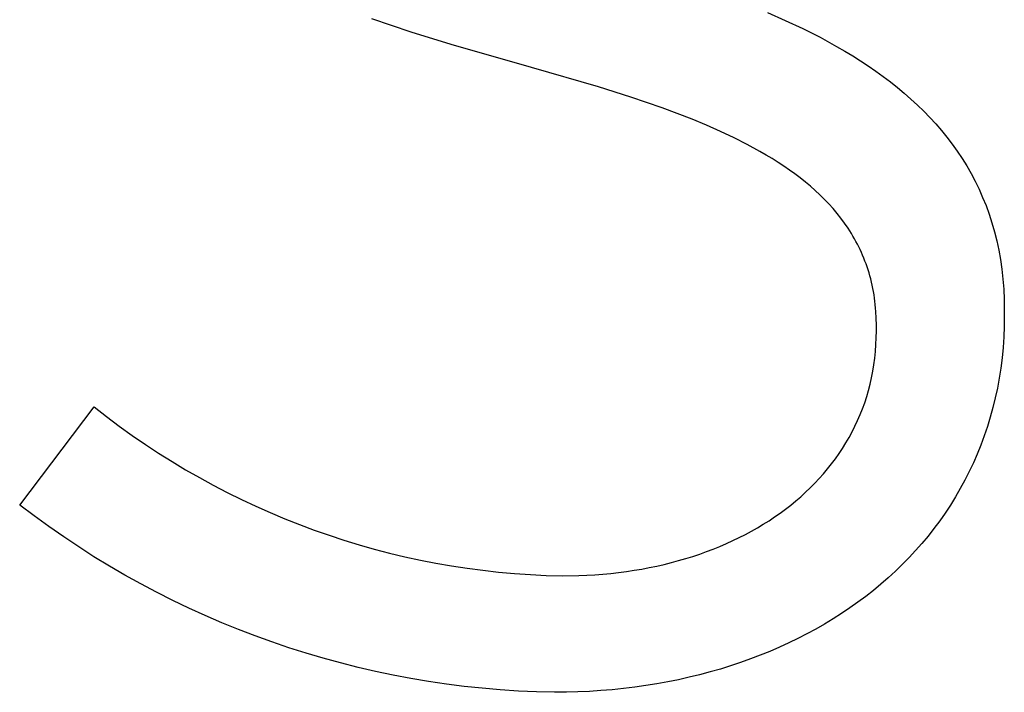
# Model space of a CAD drawing. Units: millimetres. Extents: x -639 to 2307, y -592 to 1762.
# Drawn here: x 528 to 536, y -398 to -392 of the extents above; entities that cross this region are included whole.
import ezdxf

# ---------------------------------------------------------------- set-up
doc = ezdxf.new("R2010")
doc.units = ezdxf.units.MM
doc.layers.add('FISHER___PAYKEL', color=7, linetype='Continuous', true_color=0x000000)

msp = doc.modelspace()

# ---------------------------------------------------------------- linework, layer by layer
at = {"layer": 'FISHER___PAYKEL'}
for p, q in [((531.4377, -392.0169), (531.1088, -391.9075)), ((531.4377, -392.0169), (531.1088, -391.9075)), ((531.4377, -392.0169), (531.1088, -391.9075)), ((534.4129, -391.8531), (534.5631, -391.9191)), ((534.4129, -391.8531), (534.5631, -391.9191)), ((534.4129, -391.8531), (534.5631, -391.9191)), ((534.5631, -391.9191), (534.7099, -391.9883)), ((534.5631, -391.9191), (534.7099, -391.9883)), ((534.5631, -391.9191), (534.7099, -391.9883)), ((534.7099, -391.9883), (534.8529, -392.0608)), ((534.7099, -391.9883), (534.8529, -392.0608)), ((534.7099, -391.9883), (534.8529, -392.0608)), ((531.7715, -392.1198), (531.4377, -392.0169)), ((531.7715, -392.1198), (531.4377, -392.0169)), ((531.7715, -392.1198), (531.4377, -392.0169)), ((534.8529, -392.0608), (534.9918, -392.1368)), ((534.8529, -392.0608), (534.9918, -392.1368)), ((534.8529, -392.0608), (534.9918, -392.1368)), ((532.4417, -392.314), (531.7715, -392.1198)), ((532.4417, -392.314), (531.7715, -392.1198)), ((532.4417, -392.314), (531.7715, -392.1198)), ((534.9918, -392.1368), (535.0596, -392.1762)), ((534.9918, -392.1368), (535.0596, -392.1762)), ((534.9918, -392.1368), (535.0596, -392.1762)), ((535.0596, -392.1762), (535.1263, -392.2166)), ((535.0596, -392.1762), (535.1263, -392.2166)), ((535.0596, -392.1762), (535.1263, -392.2166)), ((535.1263, -392.2166), (535.1917, -392.2579)), ((535.1263, -392.2166), (535.1917, -392.2579)), ((535.1263, -392.2166), (535.1917, -392.2579)), ((533.0021, -392.4762), (532.4417, -392.314)), ((533.0021, -392.4762), (532.4417, -392.314)), ((533.0021, -392.4762), (532.4417, -392.314)), ((535.1917, -392.2579), (535.256, -392.3003)), ((535.1917, -392.2579), (535.256, -392.3003)), ((535.1917, -392.2579), (535.256, -392.3003)), ((535.256, -392.3003), (535.3189, -392.3437)), ((535.256, -392.3003), (535.3189, -392.3437)), ((535.256, -392.3003), (535.3189, -392.3437)), ((535.3189, -392.3437), (535.3805, -392.3881)), ((535.3189, -392.3437), (535.3805, -392.3881)), ((535.3189, -392.3437), (535.3805, -392.3881)), ((535.3805, -392.3881), (535.4407, -392.4337)), ((535.3805, -392.3881), (535.4407, -392.4337)), ((535.3805, -392.3881), (535.4407, -392.4337)), ((533.2723, -392.5616), (533.0021, -392.4762)), ((533.2723, -392.5616), (533.0021, -392.4762)), ((533.2723, -392.5616), (533.0021, -392.4762)), ((535.4407, -392.4337), (535.4995, -392.4803)), ((535.4407, -392.4337), (535.4995, -392.4803)), ((535.4407, -392.4337), (535.4995, -392.4803)), ((535.4995, -392.4803), (535.5569, -392.5281)), ((535.4995, -392.4803), (535.5569, -392.5281)), ((535.4995, -392.4803), (535.5569, -392.5281)), ((533.5335, -392.6513), (533.2723, -392.5616)), ((533.5335, -392.6513), (533.2723, -392.5616)), ((533.5335, -392.6513), (533.2723, -392.5616)), ((535.5569, -392.5281), (535.6127, -392.5771)), ((535.5569, -392.5281), (535.6127, -392.5771)), ((535.5569, -392.5281), (535.6127, -392.5771)), ((535.6127, -392.5771), (535.667, -392.6272)), ((535.6127, -392.5771), (535.667, -392.6272)), ((535.6127, -392.5771), (535.667, -392.6272)), ((533.6601, -392.6981), (533.5335, -392.6513)), ((533.6601, -392.6981), (533.5335, -392.6513)), ((533.6601, -392.6981), (533.5335, -392.6513)), ((535.667, -392.6272), (535.7197, -392.6786)), ((535.667, -392.6272), (535.7197, -392.6786)), ((535.667, -392.6272), (535.7197, -392.6786)), ((533.7839, -392.7464), (533.6601, -392.6981)), ((533.7839, -392.7464), (533.6601, -392.6981)), ((533.7839, -392.7464), (533.6601, -392.6981)), ((535.7197, -392.6786), (535.7708, -392.7312)), ((535.7197, -392.6786), (535.7708, -392.7312)), ((535.7197, -392.6786), (535.7708, -392.7312)), ((535.7708, -392.7312), (535.8202, -392.7851)), ((535.7708, -392.7312), (535.8202, -392.7851)), ((535.7708, -392.7312), (535.8202, -392.7851)), ((533.9045, -392.7963), (533.7839, -392.7464)), ((533.9045, -392.7963), (533.7839, -392.7464)), ((533.9045, -392.7963), (533.7839, -392.7464)), ((534.0218, -392.8481), (533.9045, -392.7963)), ((534.0218, -392.8481), (533.9045, -392.7963)), ((534.0218, -392.8481), (533.9045, -392.7963)), ((535.8202, -392.7851), (535.8678, -392.8402)), ((535.8202, -392.7851), (535.8678, -392.8402)), ((535.8202, -392.7851), (535.8678, -392.8402)), ((534.1355, -392.9017), (534.0218, -392.8481)), ((534.1355, -392.9017), (534.0218, -392.8481)), ((534.1355, -392.9017), (534.0218, -392.8481)), ((534.2454, -392.9574), (534.1355, -392.9017)), ((534.2454, -392.9574), (534.1355, -392.9017)), ((534.2454, -392.9574), (534.1355, -392.9017)), ((535.8678, -392.8402), (535.9137, -392.8967)), ((535.8678, -392.8402), (535.9137, -392.8967)), ((535.8678, -392.8402), (535.9137, -392.8967)), ((535.9137, -392.8967), (535.9578, -392.9545)), ((535.9137, -392.8967), (535.9578, -392.9545)), ((535.9137, -392.8967), (535.9578, -392.9545)), ((534.3513, -393.0153), (534.2454, -392.9574)), ((534.3513, -393.0153), (534.2454, -392.9574)), ((534.3513, -393.0153), (534.2454, -392.9574)), ((535.9578, -392.9545), (536, -393.0137)), ((535.9578, -392.9545), (536, -393.0137)), ((535.9578, -392.9545), (536, -393.0137)), ((534.4027, -393.0451), (534.3513, -393.0153)), ((534.4027, -393.0451), (534.3513, -393.0153)), ((534.4027, -393.0451), (534.3513, -393.0153)), ((534.453, -393.0755), (534.4027, -393.0451)), ((534.453, -393.0755), (534.4027, -393.0451)), ((534.453, -393.0755), (534.4027, -393.0451)), ((536, -393.0137), (536.0403, -393.0743)), ((536, -393.0137), (536.0403, -393.0743)), ((536, -393.0137), (536.0403, -393.0743)), ((536.0403, -393.0743), (536.0787, -393.1363)), ((536.0403, -393.0743), (536.0787, -393.1363)), ((536.0403, -393.0743), (536.0787, -393.1363)), ((534.5021, -393.1066), (534.453, -393.0755)), ((534.5021, -393.1066), (534.453, -393.0755)), ((534.5021, -393.1066), (534.453, -393.0755)), ((534.5502, -393.1382), (534.5021, -393.1066)), ((534.5502, -393.1382), (534.5021, -393.1066)), ((534.5502, -393.1382), (534.5021, -393.1066)), ((534.597, -393.1705), (534.5502, -393.1382)), ((534.597, -393.1705), (534.5502, -393.1382)), ((534.597, -393.1705), (534.5502, -393.1382)), ((536.0787, -393.1363), (536.1151, -393.1998)), ((536.0787, -393.1363), (536.1151, -393.1998)), ((536.0787, -393.1363), (536.1151, -393.1998)), ((534.6427, -393.2035), (534.597, -393.1705)), ((534.6427, -393.2035), (534.597, -393.1705)), ((534.6427, -393.2035), (534.597, -393.1705)), ((534.6871, -393.2372), (534.6427, -393.2035)), ((534.6871, -393.2372), (534.6427, -393.2035)), ((534.6871, -393.2372), (534.6427, -393.2035)), ((534.7303, -393.2716), (534.6871, -393.2372)), ((534.7303, -393.2716), (534.6871, -393.2372)), ((534.7303, -393.2716), (534.6871, -393.2372)), ((536.1151, -393.1998), (536.1495, -393.2647)), ((536.1151, -393.1998), (536.1495, -393.2647)), ((536.1151, -393.1998), (536.1495, -393.2647)), ((534.7722, -393.3067), (534.7303, -393.2716)), ((534.7722, -393.3067), (534.7303, -393.2716)), ((534.7722, -393.3067), (534.7303, -393.2716)), ((534.8128, -393.3425), (534.7722, -393.3067)), ((534.8128, -393.3425), (534.7722, -393.3067)), ((534.8128, -393.3425), (534.7722, -393.3067)), ((536.1495, -393.2647), (536.1817, -393.3311)), ((536.1495, -393.2647), (536.1817, -393.3311)), ((536.1495, -393.2647), (536.1817, -393.3311)), ((534.8521, -393.3791), (534.8128, -393.3425)), ((534.8521, -393.3791), (534.8128, -393.3425)), ((534.8521, -393.3791), (534.8128, -393.3425)), ((534.89, -393.4165), (534.8521, -393.3791)), ((534.89, -393.4165), (534.8521, -393.3791)), ((534.89, -393.4165), (534.8521, -393.3791)), ((536.1817, -393.3311), (536.2119, -393.3991)), ((536.1817, -393.3311), (536.2119, -393.3991)), ((536.1817, -393.3311), (536.2119, -393.3991)), ((536.2119, -393.3991), (536.2399, -393.4686)), ((536.2119, -393.3991), (536.2399, -393.4686)), ((536.2119, -393.3991), (536.2399, -393.4686)), ((534.9265, -393.4546), (534.89, -393.4165)), ((534.9265, -393.4546), (534.89, -393.4165)), ((534.9265, -393.4546), (534.89, -393.4165)), ((534.9616, -393.4936), (534.9265, -393.4546)), ((534.9616, -393.4936), (534.9265, -393.4546)), ((534.9616, -393.4936), (534.9265, -393.4546)), ((536.2399, -393.4686), (536.2657, -393.5396)), ((536.2399, -393.4686), (536.2657, -393.5396)), ((536.2399, -393.4686), (536.2657, -393.5396)), ((534.9953, -393.5334), (534.9616, -393.4936)), ((534.9953, -393.5334), (534.9616, -393.4936)), ((534.9953, -393.5334), (534.9616, -393.4936)), ((535.0275, -393.574), (534.9953, -393.5334)), ((535.0275, -393.574), (534.9953, -393.5334)), ((535.0275, -393.574), (534.9953, -393.5334)), ((536.2657, -393.5396), (536.2893, -393.6123)), ((536.2657, -393.5396), (536.2893, -393.6123)), ((536.2657, -393.5396), (536.2893, -393.6123)), ((535.0582, -393.6155), (535.0275, -393.574)), ((535.0582, -393.6155), (535.0275, -393.574)), ((535.0582, -393.6155), (535.0275, -393.574)), ((535.0873, -393.6579), (535.0582, -393.6155)), ((535.0873, -393.6579), (535.0582, -393.6155)), ((535.0873, -393.6579), (535.0582, -393.6155)), ((536.2893, -393.6123), (536.3105, -393.6866)), ((536.2893, -393.6123), (536.3105, -393.6866)), ((536.2893, -393.6123), (536.3105, -393.6866)), ((535.1013, -393.6794), (535.0873, -393.6579)), ((535.1013, -393.6794), (535.0873, -393.6579)), ((535.1013, -393.6794), (535.0873, -393.6579)), ((535.115, -393.7012), (535.1013, -393.6794)), ((535.115, -393.7012), (535.1013, -393.6794)), ((535.115, -393.7012), (535.1013, -393.6794)), ((535.1282, -393.7231), (535.115, -393.7012)), ((535.1282, -393.7231), (535.115, -393.7012)), ((535.1282, -393.7231), (535.115, -393.7012)), ((535.141, -393.7453), (535.1282, -393.7231)), ((535.141, -393.7453), (535.1282, -393.7231)), ((535.141, -393.7453), (535.1282, -393.7231)), ((536.3105, -393.6866), (536.3295, -393.7625)), ((536.3105, -393.6866), (536.3295, -393.7625)), ((536.3105, -393.6866), (536.3295, -393.7625)), ((535.1534, -393.7678), (535.141, -393.7453)), ((535.1534, -393.7678), (535.141, -393.7453)), ((535.1534, -393.7678), (535.141, -393.7453)), ((535.1654, -393.7905), (535.1534, -393.7678)), ((535.1654, -393.7905), (535.1534, -393.7678)), ((535.1654, -393.7905), (535.1534, -393.7678)), ((535.177, -393.8134), (535.1654, -393.7905)), ((535.177, -393.8134), (535.1654, -393.7905)), ((535.177, -393.8134), (535.1654, -393.7905)), ((535.1882, -393.8365), (535.177, -393.8134)), ((535.1882, -393.8365), (535.177, -393.8134)), ((535.1882, -393.8365), (535.177, -393.8134)), ((536.3295, -393.7625), (536.346, -393.8401)), ((536.3295, -393.7625), (536.346, -393.8401)), ((536.3295, -393.7625), (536.346, -393.8401)), ((535.199, -393.8599), (535.1882, -393.8365)), ((535.199, -393.8599), (535.1882, -393.8365)), ((535.199, -393.8599), (535.1882, -393.8365)), ((535.2093, -393.8835), (535.199, -393.8599)), ((535.2093, -393.8835), (535.199, -393.8599)), ((535.2093, -393.8835), (535.199, -393.8599)), ((535.2192, -393.9074), (535.2093, -393.8835)), ((535.2192, -393.9074), (535.2093, -393.8835)), ((535.2192, -393.9074), (535.2093, -393.8835)), ((536.346, -393.8401), (536.3601, -393.9194)), ((536.346, -393.8401), (536.3601, -393.9194)), ((536.346, -393.8401), (536.3601, -393.9194)), ((535.2287, -393.9315), (535.2192, -393.9074)), ((535.2287, -393.9315), (535.2192, -393.9074)), ((535.2287, -393.9315), (535.2192, -393.9074)), ((535.2378, -393.9559), (535.2287, -393.9315)), ((535.2378, -393.9559), (535.2287, -393.9315)), ((535.2378, -393.9559), (535.2287, -393.9315)), ((535.2464, -393.9805), (535.2378, -393.9559)), ((535.2464, -393.9805), (535.2378, -393.9559)), ((535.2464, -393.9805), (535.2378, -393.9559)), ((536.3601, -393.9194), (536.3718, -394.0005)), ((536.3601, -393.9194), (536.3718, -394.0005)), ((536.3601, -393.9194), (536.3718, -394.0005)), ((535.2546, -394.0054), (535.2464, -393.9805)), ((535.2546, -394.0054), (535.2464, -393.9805)), ((535.2546, -394.0054), (535.2464, -393.9805)), ((535.2624, -394.0306), (535.2546, -394.0054)), ((535.2624, -394.0306), (535.2546, -394.0054)), ((535.2624, -394.0306), (535.2546, -394.0054)), ((535.2697, -394.056), (535.2624, -394.0306)), ((535.2697, -394.056), (535.2624, -394.0306)), ((535.2697, -394.056), (535.2624, -394.0306)), ((535.2766, -394.0816), (535.2697, -394.056)), ((535.2766, -394.0816), (535.2697, -394.056)), ((535.2766, -394.0816), (535.2697, -394.056)), ((536.3718, -394.0005), (536.3809, -394.0833)), ((536.3718, -394.0005), (536.3809, -394.0833)), ((536.3718, -394.0005), (536.3809, -394.0833)), ((535.283, -394.1076), (535.2766, -394.0816)), ((535.283, -394.1076), (535.2766, -394.0816)), ((535.283, -394.1076), (535.2766, -394.0816)), ((535.289, -394.1337), (535.283, -394.1076)), ((535.289, -394.1337), (535.283, -394.1076)), ((535.289, -394.1337), (535.283, -394.1076)), ((535.2945, -394.1602), (535.289, -394.1337)), ((535.2945, -394.1602), (535.289, -394.1337)), ((535.2945, -394.1602), (535.289, -394.1337)), ((536.3809, -394.0833), (536.3875, -394.1679)), ((536.3809, -394.0833), (536.3875, -394.1679)), ((536.3809, -394.0833), (536.3875, -394.1679)), ((535.2995, -394.1869), (535.2945, -394.1602)), ((535.2995, -394.1869), (535.2945, -394.1602)), ((535.2995, -394.1869), (535.2945, -394.1602)), ((535.3041, -394.2139), (535.2995, -394.1869)), ((535.3041, -394.2139), (535.2995, -394.1869)), ((535.3041, -394.2139), (535.2995, -394.1869)), ((535.3082, -394.2412), (535.3041, -394.2139)), ((535.3082, -394.2412), (535.3041, -394.2139)), ((535.3082, -394.2412), (535.3041, -394.2139)), ((536.3875, -394.1679), (536.3915, -394.2542)), ((536.3875, -394.1679), (536.3915, -394.2542)), ((536.3875, -394.1679), (536.3915, -394.2542)), ((535.3119, -394.2687), (535.3082, -394.2412)), ((535.3119, -394.2687), (535.3082, -394.2412)), ((535.3119, -394.2687), (535.3082, -394.2412)), ((535.315, -394.2965), (535.3119, -394.2687)), ((535.315, -394.2965), (535.3119, -394.2687)), ((535.315, -394.2965), (535.3119, -394.2687)), ((535.3177, -394.3246), (535.315, -394.2965)), ((535.3177, -394.3246), (535.315, -394.2965)), ((535.3177, -394.3246), (535.315, -394.2965)), ((536.3915, -394.2542), (536.3928, -394.3424)), ((536.3915, -394.2542), (536.3928, -394.3424)), ((536.3915, -394.2542), (536.3928, -394.3424)), ((535.3199, -394.353), (535.3177, -394.3246)), ((535.3199, -394.353), (535.3177, -394.3246)), ((535.3199, -394.353), (535.3177, -394.3246)), ((535.3229, -394.4107), (535.3199, -394.353)), ((535.3229, -394.4107), (535.3199, -394.353)), ((535.3229, -394.4107), (535.3199, -394.353)), ((536.3928, -394.3883), (536.3916, -394.4781)), ((536.3928, -394.3883), (536.3916, -394.4781)), ((536.3928, -394.3883), (536.3916, -394.4781)), ((536.3928, -394.3424), (536.3928, -394.3883)), ((536.3928, -394.3424), (536.3928, -394.3883)), ((536.3928, -394.3424), (536.3928, -394.3883)), ((535.3239, -394.4694), (535.3229, -394.4107)), ((535.3239, -394.4694), (535.3229, -394.4107)), ((535.3239, -394.4694), (535.3229, -394.4107)), ((535.3239, -394.5153), (535.3239, -394.4694)), ((535.3239, -394.5153), (535.3239, -394.4694)), ((535.3239, -394.5153), (535.3239, -394.4694)), ((535.323, -394.5734), (535.3239, -394.5153)), ((535.323, -394.5734), (535.3239, -394.5153)), ((535.323, -394.5734), (535.3239, -394.5153)), ((536.3916, -394.4781), (536.3879, -394.5668)), ((536.3916, -394.4781), (536.3879, -394.5668)), ((536.3916, -394.4781), (536.3879, -394.5668)), ((535.3164, -394.6875), (535.3205, -394.6307)), ((535.3164, -394.6875), (535.3205, -394.6307)), ((535.3164, -394.6875), (535.3205, -394.6307)), ((535.3205, -394.6307), (535.323, -394.5734)), ((535.3205, -394.6307), (535.323, -394.5734)), ((535.3205, -394.6307), (535.323, -394.5734)), ((536.3879, -394.5668), (536.3819, -394.6545)), ((536.3879, -394.5668), (536.3819, -394.6545)), ((536.3879, -394.5668), (536.3819, -394.6545)), ((535.3106, -394.7435), (535.3164, -394.6875)), ((535.3106, -394.7435), (535.3164, -394.6875)), ((535.3106, -394.7435), (535.3164, -394.6875)), ((536.3819, -394.6545), (536.3736, -394.7411)), ((536.3819, -394.6545), (536.3736, -394.7411)), ((536.3819, -394.6545), (536.3736, -394.7411)), ((535.2942, -394.8536), (535.3032, -394.7989)), ((535.2942, -394.8536), (535.3032, -394.7989)), ((535.2942, -394.8536), (535.3032, -394.7989)), ((535.3032, -394.7989), (535.3106, -394.7435)), ((535.3032, -394.7989), (535.3106, -394.7435)), ((535.3032, -394.7989), (535.3106, -394.7435)), ((536.3736, -394.7411), (536.3629, -394.8266)), ((536.3736, -394.7411), (536.3629, -394.8266)), ((536.3736, -394.7411), (536.3629, -394.8266)), ((535.2837, -394.9076), (535.2942, -394.8536)), ((535.2837, -394.9076), (535.2942, -394.8536)), ((535.2837, -394.9076), (535.2942, -394.8536)), ((536.3629, -394.8266), (536.3499, -394.9111)), ((536.3629, -394.8266), (536.3499, -394.9111)), ((536.3629, -394.8266), (536.3499, -394.9111)), ((535.2579, -395.0135), (535.2716, -394.9609)), ((535.2579, -395.0135), (535.2716, -394.9609)), ((535.2579, -395.0135), (535.2716, -394.9609)), ((535.2716, -394.9609), (535.2837, -394.9076)), ((535.2716, -394.9609), (535.2837, -394.9076)), ((535.2716, -394.9609), (535.2837, -394.9076)), ((536.3499, -394.9111), (536.3347, -394.9944)), ((536.3499, -394.9111), (536.3347, -394.9944)), ((536.3499, -394.9111), (536.3347, -394.9944)), ((535.2428, -395.0654), (535.2579, -395.0135)), ((535.2428, -395.0654), (535.2579, -395.0135)), ((535.2428, -395.0654), (535.2579, -395.0135)), ((536.3347, -394.9944), (536.3172, -395.0767)), ((536.3347, -394.9944), (536.3172, -395.0767)), ((536.3347, -394.9944), (536.3172, -395.0767)), ((535.208, -395.1669), (535.2261, -395.1165)), ((535.208, -395.1669), (535.2261, -395.1165)), ((535.208, -395.1669), (535.2261, -395.1165)), ((535.2261, -395.1165), (535.2428, -395.0654)), ((535.2261, -395.1165), (535.2428, -395.0654)), ((535.2261, -395.1165), (535.2428, -395.0654)), ((536.3172, -395.0767), (536.2974, -395.1578)), ((536.3172, -395.0767), (536.2974, -395.1578)), ((536.3172, -395.0767), (536.2974, -395.1578)), ((528.166, -395.9723), (528.7869, -395.1503)), ((528.166, -395.9723), (528.7869, -395.1503)), ((528.166, -395.9723), (528.7869, -395.1503)), ((535.1884, -395.2165), (535.208, -395.1669)), ((535.1884, -395.2165), (535.208, -395.1669)), ((535.1884, -395.2165), (535.208, -395.1669)), ((536.2974, -395.1578), (536.2756, -395.2378)), ((536.2974, -395.1578), (536.2756, -395.2378)), ((536.2974, -395.1578), (536.2756, -395.2378)), ((535.145, -395.3136), (535.1674, -395.2654)), ((535.145, -395.3136), (535.1674, -395.2654)), ((535.145, -395.3136), (535.1674, -395.2654)), ((535.1674, -395.2654), (535.1884, -395.2165)), ((535.1674, -395.2654), (535.1884, -395.2165)), ((535.1674, -395.2654), (535.1884, -395.2165)), ((536.2756, -395.2378), (536.2515, -395.3166)), ((536.2756, -395.2378), (536.2515, -395.3166)), ((536.2756, -395.2378), (536.2515, -395.3166)), ((535.0959, -395.4075), (535.1211, -395.3609)), ((535.0959, -395.4075), (535.1211, -395.3609)), ((535.0959, -395.4075), (535.1211, -395.3609)), ((535.1211, -395.3609), (535.145, -395.3136)), ((535.1211, -395.3609), (535.145, -395.3136)), ((535.1211, -395.3609), (535.145, -395.3136)), ((536.2515, -395.3166), (536.2253, -395.3943)), ((536.2515, -395.3166), (536.2253, -395.3943)), ((536.2515, -395.3166), (536.2253, -395.3943)), ((535.0414, -395.4983), (535.0693, -395.4533)), ((535.0414, -395.4983), (535.0693, -395.4533)), ((535.0414, -395.4983), (535.0693, -395.4533)), ((535.0693, -395.4533), (535.0959, -395.4075)), ((535.0693, -395.4533), (535.0959, -395.4075)), ((535.0693, -395.4533), (535.0959, -395.4075)), ((536.2253, -395.3943), (536.1971, -395.4708)), ((536.2253, -395.3943), (536.1971, -395.4708)), ((536.2253, -395.3943), (536.1971, -395.4708)), ((534.9816, -395.5859), (535.0121, -395.5425)), ((534.9816, -395.5859), (535.0121, -395.5425)), ((534.9816, -395.5859), (535.0121, -395.5425)), ((535.0121, -395.5425), (535.0414, -395.4983)), ((535.0121, -395.5425), (535.0414, -395.4983)), ((535.0121, -395.5425), (535.0414, -395.4983)), ((536.1971, -395.4708), (536.1667, -395.5461)), ((536.1971, -395.4708), (536.1667, -395.5461)), ((536.1971, -395.4708), (536.1667, -395.5461)), ((534.9497, -395.6284), (534.9816, -395.5859)), ((534.9497, -395.6284), (534.9816, -395.5859)), ((534.9497, -395.6284), (534.9816, -395.5859)), ((536.1343, -395.6202), (536.0999, -395.6931)), ((536.1343, -395.6202), (536.0999, -395.6931)), ((536.1343, -395.6202), (536.0999, -395.6931)), ((536.1667, -395.5461), (536.1343, -395.6202)), ((536.1667, -395.5461), (536.1343, -395.6202)), ((536.1667, -395.5461), (536.1343, -395.6202)), ((534.8822, -395.7111), (534.9166, -395.6702)), ((534.8822, -395.7111), (534.9166, -395.6702)), ((534.8822, -395.7111), (534.9166, -395.6702)), ((534.9166, -395.6702), (534.9497, -395.6284)), ((534.9166, -395.6702), (534.9497, -395.6284)), ((534.9166, -395.6702), (534.9497, -395.6284)), ((536.0999, -395.6931), (536.0635, -395.7648)), ((536.0999, -395.6931), (536.0635, -395.7648)), ((536.0999, -395.6931), (536.0635, -395.7648)), ((534.8098, -395.7903), (534.8466, -395.7511)), ((534.8098, -395.7903), (534.8466, -395.7511)), ((534.8098, -395.7903), (534.8466, -395.7511)), ((534.8466, -395.7511), (534.8822, -395.7111)), ((534.8466, -395.7511), (534.8822, -395.7111)), ((534.8466, -395.7511), (534.8822, -395.7111)), ((536.0635, -395.7648), (536.0252, -395.8353)), ((536.0635, -395.7648), (536.0252, -395.8353)), ((536.0635, -395.7648), (536.0252, -395.8353)), ((534.6923, -395.9027), (534.7326, -395.8661)), ((534.6923, -395.9027), (534.7326, -395.8661)), ((534.6923, -395.9027), (534.7326, -395.8661)), ((534.7326, -395.8661), (534.7718, -395.8287)), ((534.7326, -395.8661), (534.7718, -395.8287)), ((534.7326, -395.8661), (534.7718, -395.8287)), ((534.7718, -395.8287), (534.8098, -395.7903)), ((534.7718, -395.8287), (534.8098, -395.7903)), ((534.7718, -395.8287), (534.8098, -395.7903)), ((536.0252, -395.8353), (535.9849, -395.9045)), ((536.0252, -395.8353), (535.9849, -395.9045)), ((536.0252, -395.8353), (535.9849, -395.9045)), ((534.6082, -395.9732), (534.6508, -395.9384)), ((534.6082, -395.9732), (534.6508, -395.9384)), ((534.6082, -395.9732), (534.6508, -395.9384)), ((534.6508, -395.9384), (534.6923, -395.9027)), ((534.6508, -395.9384), (534.6923, -395.9027)), ((534.6508, -395.9384), (534.6923, -395.9027)), ((535.9849, -395.9045), (535.9428, -395.9725)), ((535.9849, -395.9045), (535.9428, -395.9725)), ((535.9849, -395.9045), (535.9428, -395.9725)), ((534.5197, -396.0401), (534.5645, -396.0071)), ((534.5197, -396.0401), (534.5645, -396.0071)), ((534.5197, -396.0401), (534.5645, -396.0071)), ((534.5645, -396.0071), (534.6082, -395.9732)), ((534.5645, -396.0071), (534.6082, -395.9732)), ((534.5645, -396.0071), (534.6082, -395.9732)), ((535.9428, -395.9725), (535.8987, -396.0392)), ((535.9428, -395.9725), (535.8987, -396.0392)), ((535.9428, -395.9725), (535.8987, -396.0392)), ((534.3791, -396.1335), (534.427, -396.1033)), ((534.3791, -396.1335), (534.427, -396.1033)), ((534.3791, -396.1335), (534.427, -396.1033)), ((534.427, -396.1033), (534.4739, -396.0722)), ((534.427, -396.1033), (534.4739, -396.0722)), ((534.427, -396.1033), (534.4739, -396.0722)), ((534.4739, -396.0722), (534.5197, -396.0401)), ((534.4739, -396.0722), (534.5197, -396.0401)), ((534.4739, -396.0722), (534.5197, -396.0401)), ((535.8528, -396.1046), (535.8051, -396.1687)), ((535.8528, -396.1046), (535.8051, -396.1687)), ((535.8528, -396.1046), (535.8051, -396.1687)), ((535.8987, -396.0392), (535.8528, -396.1046)), ((535.8987, -396.0392), (535.8528, -396.1046)), ((535.8987, -396.0392), (535.8528, -396.1046)), ((534.2295, -396.2184), (534.2803, -396.1911)), ((534.2295, -396.2184), (534.2803, -396.1911)), ((534.2295, -396.2184), (534.2803, -396.1911)), ((534.2803, -396.1911), (534.3302, -396.1628)), ((534.2803, -396.1911), (534.3302, -396.1628)), ((534.2803, -396.1911), (534.3302, -396.1628)), ((534.3302, -396.1628), (534.3791, -396.1335)), ((534.3302, -396.1628), (534.3791, -396.1335)), ((534.3302, -396.1628), (534.3791, -396.1335)), ((535.8051, -396.1687), (535.7556, -396.2315)), ((535.8051, -396.1687), (535.7556, -396.2315)), ((535.8051, -396.1687), (535.7556, -396.2315)), ((534.0713, -396.2946), (534.125, -396.2702)), ((534.0713, -396.2946), (534.125, -396.2702)), ((534.0713, -396.2946), (534.125, -396.2702)), ((534.125, -396.2702), (534.1777, -396.2448)), ((534.125, -396.2702), (534.1777, -396.2448)), ((534.125, -396.2702), (534.1777, -396.2448)), ((534.1777, -396.2448), (534.2295, -396.2184)), ((534.1777, -396.2448), (534.2295, -396.2184)), ((534.1777, -396.2448), (534.2295, -396.2184)), ((535.7556, -396.2315), (535.7044, -396.293)), ((535.7556, -396.2315), (535.7044, -396.293)), ((535.7556, -396.2315), (535.7044, -396.293)), ((533.848, -396.3822), (533.9051, -396.3618)), ((533.848, -396.3822), (533.9051, -396.3618)), ((533.848, -396.3822), (533.9051, -396.3618)), ((533.9051, -396.3618), (533.9614, -396.3404)), ((533.9051, -396.3618), (533.9614, -396.3404)), ((533.9051, -396.3618), (533.9614, -396.3404)), ((533.9614, -396.3404), (534.0168, -396.318)), ((533.9614, -396.3404), (534.0168, -396.318)), ((533.9614, -396.3404), (534.0168, -396.318)), ((534.0168, -396.318), (534.0713, -396.2946)), ((534.0168, -396.318), (534.0713, -396.2946)), ((534.0168, -396.318), (534.0713, -396.2946)), ((535.6514, -396.3532), (535.5967, -396.4121)), ((535.6514, -396.3532), (535.5967, -396.4121)), ((535.6514, -396.3532), (535.5967, -396.4121)), ((535.7044, -396.293), (535.6514, -396.3532)), ((535.7044, -396.293), (535.6514, -396.3532)), ((535.7044, -396.293), (535.6514, -396.3532)), ((533.6117, -396.4533), (533.6719, -396.4371)), ((533.6117, -396.4533), (533.6719, -396.4371)), ((533.6117, -396.4533), (533.6719, -396.4371)), ((533.6719, -396.4371), (533.7314, -396.4198)), ((533.6719, -396.4371), (533.7314, -396.4198)), ((533.6719, -396.4371), (533.7314, -396.4198)), ((533.7314, -396.4198), (533.7901, -396.4015)), ((533.7314, -396.4198), (533.7901, -396.4015)), ((533.7314, -396.4198), (533.7901, -396.4015)), ((533.7901, -396.4015), (533.848, -396.3822)), ((533.7901, -396.4015), (533.848, -396.3822)), ((533.7901, -396.4015), (533.848, -396.3822)), ((535.5967, -396.4121), (535.5403, -396.4696)), ((535.5967, -396.4121), (535.5403, -396.4696)), ((535.5967, -396.4121), (535.5403, -396.4696)), ((533.1703, -396.5366), (533.2354, -396.5279)), ((533.1703, -396.5366), (533.2354, -396.5279)), ((533.1703, -396.5366), (533.2354, -396.5279)), ((533.2354, -396.5279), (533.2998, -396.5182)), ((533.2354, -396.5279), (533.2998, -396.5182)), ((533.2354, -396.5279), (533.2998, -396.5182)), ((533.2998, -396.5182), (533.3635, -396.5074)), ((533.2998, -396.5182), (533.3635, -396.5074)), ((533.2998, -396.5182), (533.3635, -396.5074)), ((533.3635, -396.5074), (533.4266, -396.4955)), ((533.3635, -396.5074), (533.4266, -396.4955)), ((533.3635, -396.5074), (533.4266, -396.4955)), ((533.4266, -396.4955), (533.489, -396.4825)), ((533.4266, -396.4955), (533.489, -396.4825)), ((533.4266, -396.4955), (533.489, -396.4825)), ((533.489, -396.4825), (533.5507, -396.4684)), ((533.489, -396.4825), (533.5507, -396.4684)), ((533.489, -396.4825), (533.5507, -396.4684)), ((533.5507, -396.4684), (533.6117, -396.4533)), ((533.5507, -396.4684), (533.6117, -396.4533)), ((533.5507, -396.4684), (533.6117, -396.4533)), ((535.4823, -396.5257), (535.4227, -396.5804)), ((535.4823, -396.5257), (535.4227, -396.5804)), ((535.4823, -396.5257), (535.4227, -396.5804)), ((535.5403, -396.4696), (535.4823, -396.5257)), ((535.5403, -396.4696), (535.4823, -396.5257)), ((535.5403, -396.4696), (535.4823, -396.5257)), ((532.6992, -396.5649), (532.8365, -396.5626)), ((532.6992, -396.5649), (532.8365, -396.5626)), ((532.6992, -396.5649), (532.8365, -396.5626)), ((532.8365, -396.5626), (532.9717, -396.5556)), ((532.8365, -396.5626), (532.9717, -396.5556)), ((532.8365, -396.5626), (532.9717, -396.5556)), ((532.9717, -396.5556), (533.0385, -396.5504)), ((532.9717, -396.5556), (533.0385, -396.5504)), ((532.9717, -396.5556), (533.0385, -396.5504)), ((533.0385, -396.5504), (533.1047, -396.544)), ((533.0385, -396.5504), (533.1047, -396.544)), ((533.0385, -396.5504), (533.1047, -396.544)), ((533.1047, -396.544), (533.1703, -396.5366)), ((533.1047, -396.544), (533.1703, -396.5366)), ((533.1047, -396.544), (533.1703, -396.5366)), ((535.4227, -396.5804), (535.3615, -396.6338)), ((535.4227, -396.5804), (535.3615, -396.6338)), ((535.4227, -396.5804), (535.3615, -396.6338)), ((535.2987, -396.6858), (535.2344, -396.7363)), ((535.2987, -396.6858), (535.2344, -396.7363)), ((535.2987, -396.6858), (535.2344, -396.7363)), ((535.3615, -396.6338), (535.2987, -396.6858)), ((535.3615, -396.6338), (535.2987, -396.6858)), ((535.3615, -396.6338), (535.2987, -396.6858)), ((535.2344, -396.7363), (535.1686, -396.7855)), ((535.2344, -396.7363), (535.1686, -396.7855)), ((535.2344, -396.7363), (535.1686, -396.7855)), ((535.1013, -396.8332), (535.0326, -396.8794)), ((535.1013, -396.8332), (535.0326, -396.8794)), ((535.1013, -396.8332), (535.0326, -396.8794)), ((535.1686, -396.7855), (535.1013, -396.8332)), ((535.1686, -396.7855), (535.1013, -396.8332)), ((535.1686, -396.7855), (535.1013, -396.8332)), ((534.9625, -396.9242), (534.8909, -396.9675)), ((534.9625, -396.9242), (534.8909, -396.9675)), ((534.9625, -396.9242), (534.8909, -396.9675)), ((535.0326, -396.8794), (534.9625, -396.9242)), ((535.0326, -396.8794), (534.9625, -396.9242)), ((535.0326, -396.8794), (534.9625, -396.9242)), ((534.818, -397.0094), (534.7438, -397.0497)), ((534.818, -397.0094), (534.7438, -397.0497)), ((534.818, -397.0094), (534.7438, -397.0497)), ((534.8909, -396.9675), (534.818, -397.0094)), ((534.8909, -396.9675), (534.818, -397.0094)), ((534.8909, -396.9675), (534.818, -397.0094)), ((534.6683, -397.0885), (534.5914, -397.1259)), ((534.6683, -397.0885), (534.5914, -397.1259)), ((534.6683, -397.0885), (534.5914, -397.1259)), ((534.7438, -397.0497), (534.6683, -397.0885)), ((534.7438, -397.0497), (534.6683, -397.0885)), ((534.7438, -397.0497), (534.6683, -397.0885)), ((534.5134, -397.1617), (534.4341, -397.1959)), ((534.5134, -397.1617), (534.4341, -397.1959)), ((534.5134, -397.1617), (534.4341, -397.1959)), ((534.5914, -397.1259), (534.5134, -397.1617)), ((534.5914, -397.1259), (534.5134, -397.1617)), ((534.5914, -397.1259), (534.5134, -397.1617)), ((534.272, -397.2597), (534.1892, -397.2893)), ((534.272, -397.2597), (534.1892, -397.2893)), ((534.272, -397.2597), (534.1892, -397.2893)), ((534.3536, -397.2286), (534.272, -397.2597)), ((534.3536, -397.2286), (534.272, -397.2597)), ((534.3536, -397.2286), (534.272, -397.2597)), ((534.4341, -397.1959), (534.3536, -397.2286)), ((534.4341, -397.1959), (534.3536, -397.2286)), ((534.4341, -397.1959), (534.3536, -397.2286)), ((534.0203, -397.3436), (533.9343, -397.3683)), ((534.0203, -397.3436), (533.9343, -397.3683)), ((534.0203, -397.3436), (533.9343, -397.3683)), ((534.1053, -397.3172), (534.0203, -397.3436)), ((534.1053, -397.3172), (534.0203, -397.3436)), ((534.1053, -397.3172), (534.0203, -397.3436)), ((534.1892, -397.2893), (534.1053, -397.3172)), ((534.1892, -397.2893), (534.1053, -397.3172)), ((534.1892, -397.2893), (534.1053, -397.3172)), ((533.6703, -397.4328), (533.5803, -397.4509)), ((533.6703, -397.4328), (533.5803, -397.4509)), ((533.6703, -397.4328), (533.5803, -397.4509)), ((533.7593, -397.4129), (533.6703, -397.4328)), ((533.7593, -397.4129), (533.6703, -397.4328)), ((533.7593, -397.4129), (533.6703, -397.4328)), ((533.8473, -397.3915), (533.7593, -397.4129)), ((533.8473, -397.3915), (533.7593, -397.4129)), ((533.8473, -397.3915), (533.7593, -397.4129)), ((533.9343, -397.3683), (533.8473, -397.3915)), ((533.9343, -397.3683), (533.8473, -397.3915)), ((533.9343, -397.3683), (533.8473, -397.3915)), ((533.1176, -397.5164), (533.0226, -397.5244)), ((533.1176, -397.5164), (533.0226, -397.5244)), ((533.1176, -397.5164), (533.0226, -397.5244)), ((533.2118, -397.5068), (533.1176, -397.5164)), ((533.2118, -397.5068), (533.1176, -397.5164)), ((533.2118, -397.5068), (533.1176, -397.5164)), ((533.3052, -397.4954), (533.2118, -397.5068)), ((533.3052, -397.4954), (533.2118, -397.5068)), ((533.3052, -397.4954), (533.2118, -397.5068)), ((533.3978, -397.4822), (533.3052, -397.4954)), ((533.3978, -397.4822), (533.3052, -397.4954)), ((533.3978, -397.4822), (533.3052, -397.4954)), ((533.4895, -397.4674), (533.3978, -397.4822)), ((533.4895, -397.4674), (533.3978, -397.4822)), ((533.4895, -397.4674), (533.3978, -397.4822)), ((533.5803, -397.4509), (533.4895, -397.4674)), ((533.5803, -397.4509), (533.4895, -397.4674)), ((533.5803, -397.4509), (533.4895, -397.4674)), ((532.7335, -397.5377), (532.6357, -397.5386)), ((532.7335, -397.5377), (532.6357, -397.5386)), ((532.7335, -397.5377), (532.6357, -397.5386)), ((532.8305, -397.535), (532.7335, -397.5377)), ((532.8305, -397.535), (532.7335, -397.5377)), ((532.8305, -397.535), (532.7335, -397.5377)), ((532.9269, -397.5306), (532.8305, -397.535)), ((532.9269, -397.5306), (532.8305, -397.535)), ((532.9269, -397.5306), (532.8305, -397.535)), ((533.0226, -397.5244), (532.9269, -397.5306)), ((533.0226, -397.5244), (532.9269, -397.5306)), ((533.0226, -397.5244), (532.9269, -397.5306))]:
    msp.add_line(p, q, dxfattribs=at)
msp.add_arc((532.8218, -390.1087), 6.4574, 231.32903, 268.91231, dxfattribs=at)
msp.add_arc((532.8218, -390.1087), 6.4574, 231.32903, 268.91231, dxfattribs=at)
msp.add_arc((532.8218, -390.1087), 6.4574, 231.32903, 268.91231, dxfattribs=at)
at = {"layer": 'FISHER___PAYKEL', "extrusion": (0, 0, -1)}
msp.add_arc((-532.7531, -390.0431), 7.4964, 270.89717, 307.72724, dxfattribs=at)
msp.add_arc((-532.7531, -390.0431), 7.4964, 270.89717, 307.72724, dxfattribs=at)
msp.add_arc((-532.7531, -390.0431), 7.4964, 270.89717, 307.72724, dxfattribs=at)

doc.saveas('drawing.dxf')
